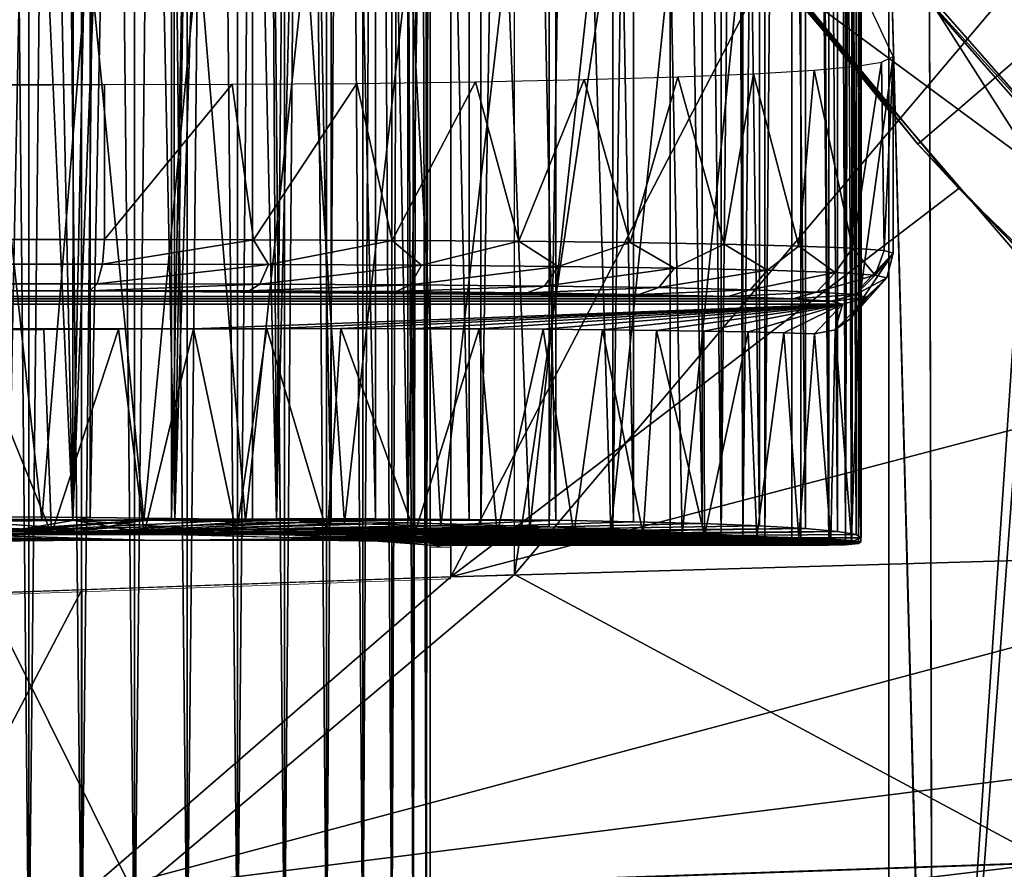
# Model space of a CAD drawing. Units: feet. Extents: x -1.5 to 14.2, y -6.4 to 2.1.
# Drawn here: x 10.9 to 11.2, y -0.9 to -0.6 of the extents above; entities that cross this region are included whole.
import ezdxf

# ---------------------------------------------------------------- set-up
doc = ezdxf.new("R2010")
doc.units = ezdxf.units.FT
doc.header["$MEASUREMENT"] = 0
doc.layers.get('0').update_dxf_attribs({"color": 255})
for name, color, linetype in [('AFUWA-3-ARPM', 4, 'Continuous'), ('AFUWA-3-BTVL', 11, 'Continuous'), ('AFUWA-3-HWSS', 4, 'Continuous'), ('AFUWA-P', 2, 'Continuous')]:
    doc.layers.add(name, color=color, linetype=linetype)

# ---------------------------------------------------------------- blocks, each defined once
blk = doc.blocks.new('A$C79E76E47')
at = {"linetype": 'Continuous', "lineweight": 0}
for p, q in [((-0.0699, 1.05825), (-0.07002, -0.53629)), ((-0.13235, 1.05744), (-0.13251, -0.53548)), ((-0.10091, 1.05779), (-0.10117, -0.53583)), ((-0.03964, -0.53685), (-0.03953, 0.05915)), ((-0.01019, -0.53752), (-0.01012, -0.05179)), ((0.00642, -0.55832), (0.00642, -0.25083)), ((0.19208, -0.92378), (0.19057, -0.27948)), ((0.17508, -0.92928), (0.17508, -0.28839)), ((0.17508, -0.28839), (0.17508, -0.92928)), ((0.17508, -0.37653), (0.13276, -0.32723)), ((0.17508, -0.37653), (0.13276, -0.32723)), ((0.15049, -0.34789), (0.17508, -0.378)), ((0.15049, -0.34789), (0.17508, -0.378)), ((-0.13251, -0.53548), (-0.16385, -0.53524)), ((-0.16385, -0.53524), (-0.13251, -0.53548)), ((-0.10117, -0.53583), (-0.13251, -0.53548)), ((-0.10117, -0.53583), (-0.13251, -0.53548)), ((-0.10117, -0.53583), (-0.07002, -0.53629)), ((-0.10117, -0.53583), (-0.07002, -0.53629)), ((-0.03964, -0.53685), (-0.07002, -0.53629)), ((-0.03964, -0.53685), (-0.07002, -0.53629)), ((-0.01019, -0.53752), (-0.03964, -0.53685)), ((-0.01019, -0.53752), (-0.03964, -0.53685)), ((-0.01019, -0.53752), (0.00642, -0.53796)), ((0.00642, -0.53796), (-0.01019, -0.53752)), ((-0.16327, -0.5407), (-0.1256, -0.54089)), ((-0.15607, -0.54074), (-0.15608, -0.56399)), ((-0.1358, -0.56328), (-0.1358, -0.54084)), ((-0.08795, -0.54146), (-0.1256, -0.54089)), ((-0.11533, -0.54105), (-0.11533, -0.56257)), ((-0.09515, -0.56186), (-0.09514, -0.54135)), ((-0.08795, -0.54146), (-0.05352, -0.54235)), ((-0.07571, -0.54178), (-0.07572, -0.56118)), ((-0.05765, -0.56055), (-0.05765, -0.54225)), ((-0.05352, -0.54235), (-0.02525, -0.54349)), ((-0.04149, -0.55999), (-0.04149, -0.54284)), ((-0.02755, -0.5434), (-0.02755, -0.5595)), ((-0.02525, -0.54349), (-0.0056, -0.54478)), ((-0.01632, -0.55911), (-0.01632, -0.54408)), ((-0.00812, -0.55882), (-0.00812, -0.54462)), ((-0.0056, -0.54478), (0.00375, -0.54611)), ((-0.0031, -0.54514), (-0.0031, -0.55865)), ((-0.00149, -0.54537), (-0.00149, -0.55859)), ((-0.00149, -0.55859), (-0.00149, -0.54537)), ((-0.00149, -0.54609), (-0.00119, -0.54611)), ((-0.00119, -0.54611), (0.00642, -0.54611)), ((-0.00119, -0.54611), (0.00642, -0.54611)), ((0.00375, -0.54611), (0.00642, -0.54611)), ((0.00375, -0.54611), (0.00642, -0.54611)), ((0.00642, -0.55832), (-0.13562, -0.56328)), ((-0.20735, -0.56576), (-0.13562, -0.56328)), ((-0.13562, -0.68136), (-0.13562, -0.56328)), ((-0.13562, -0.56328), (-0.13562, -0.68136))]:
    blk.add_line(p, q, dxfattribs=at)

msp = doc.modelspace()

# ---------------------------------------------------------------- linework, layer by layer
at = {"layer": 'AFUWA-3-ARPM'}
for points in [[(11.05266, -0.82285, 8.76352), (11.05266, 0.81403, 8.76352), (11.25948, 0.56933, 8.77074)], [(11.14052, 0.79993, 9.20445), (11.14063, -0.80876, 9.20432), (11.15943, 0.80128, 9.16986)], [(11.15943, -0.8101, 9.16986), (11.15943, 0.80128, 9.16986), (11.14063, -0.80876, 9.20432)], [(11.14908, -0.80845, 11.3169), (11.16294, 0.80071, 11.28871), (11.14915, 0.79963, 11.3168)], [(11.14908, -0.80845, 11.3169), (11.16292, -0.80953, 11.28876), (11.16294, 0.80071, 11.28871)], [(11.17372, -0.8115, 9.13248), (11.17372, 0.80267, 9.13248), (11.15943, 0.80128, 9.16986)], [(11.15943, 0.80128, 9.16986), (11.15943, -0.8101, 9.16986), (11.17372, -0.8115, 9.13248)], [(11.16294, 0.80071, 11.28871), (11.16292, -0.80953, 11.28876), (11.1737, -0.81063, 11.25919)], [(11.16294, 0.80071, 11.28871), (11.1737, -0.81063, 11.25919), (11.1737, 0.8018, 11.25919)], [(11.1737, 0.8018, 11.25919), (11.1802, -0.81136, 11.23501), (11.18017, 0.80255, 11.23501)], [(11.1802, -0.81136, 11.23501), (11.1737, 0.8018, 11.25919), (11.1737, -0.81063, 11.25919)], [(11.18263, 0.80128, 9.09347), (11.17372, 0.80267, 9.13248), (11.18263, -0.8101, 9.09347)], [(11.18263, -0.8101, 9.09347), (11.17372, 0.80267, 9.13248), (11.17372, -0.8115, 9.13248)], [(11.1802, -0.81136, 11.23501), (11.18519, 0.80205, 11.19934), (11.18017, 0.80255, 11.23501)], [(11.18519, -0.81088, 11.19934), (11.18519, 0.80205, 11.19934), (11.1802, -0.81136, 11.23501)], [(11.18263, -0.8101, 9.09347), (11.18618, 0.79994, 9.05437), (11.18263, 0.80128, 9.09347)], [(11.18519, -0.81088, 11.19934), (11.1862, 0.58806, 11.17946), (11.18519, 0.80205, 11.19934)], [(11.09074, 0.79659, 11.38997), (11.06635, 0.79568, 11.40973), (11.06607, -0.8045, 11.40993)], [(11.09074, 0.79659, 11.38997), (11.06607, -0.8045, 11.40993), (11.09061, -0.80541, 11.39013)], [(11.11286, 0.79756, 11.3677), (11.09074, 0.79659, 11.38997), (11.09061, -0.80541, 11.39013)], [(11.11269, -0.80637, 11.3679), (11.11286, 0.79756, 11.3677), (11.09061, -0.80541, 11.39013)], [(11.11269, -0.80637, 11.3679), (11.13228, -0.80739, 11.34337), (11.11286, 0.79756, 11.3677)], [(11.11286, 0.79756, 11.3677), (11.13228, -0.80739, 11.34337), (11.13243, 0.79858, 11.34317)], [(11.14915, 0.79963, 11.3168), (11.13228, -0.80739, 11.34337), (11.14908, -0.80845, 11.3169)], [(11.13228, -0.80739, 11.34337), (11.14915, 0.79963, 11.3168), (11.13243, 0.79858, 11.34317)], [(11.14063, -0.80876, 9.20432), (11.14052, 0.79993, 9.20445), (11.13974, 0.44839, 9.20569)], [(11.14735, 0.79528, 8.90322), (11.16479, 0.7963, 8.93884), (11.16472, -0.80511, 8.93856)], [(11.16479, 0.7963, 8.93884), (11.1771, -0.80624, 8.97603), (11.16472, -0.80511, 8.93856)], [(11.1771, -0.80624, 8.97603), (11.16479, 0.7963, 8.93884), (11.17719, 0.79742, 8.97641)], [(11.1771, -0.80624, 8.97603), (11.17719, 0.79742, 8.97641), (11.18431, -0.80746, 9.01486)], [(11.18435, 0.79865, 9.01518), (11.18431, -0.80746, 9.01486), (11.17719, 0.79742, 8.97641)], [(11.18618, 0.79994, 9.05437), (11.18263, -0.8101, 9.09347), (11.18616, -0.80876, 9.0542)], [(11.18616, -0.80876, 9.0542), (11.18431, -0.80746, 9.01486), (11.18435, 0.79865, 9.01518)], [(11.18435, 0.79865, 9.01518), (11.18618, 0.79994, 9.05437), (11.18616, -0.80876, 9.0542)], [(10.88926, -0.80087, 11.4648), (10.92087, 0.7924, 11.46383), (10.88942, 0.79205, 11.46479)], [(10.88926, -0.80087, 11.4648), (10.92061, -0.80122, 11.46385), (10.92087, 0.7924, 11.46383)], [(10.92087, 0.7924, 11.46383), (10.92061, -0.80122, 11.46385), (10.95187, 0.79286, 11.4595)], [(10.92061, -0.80122, 11.46385), (10.95176, -0.80168, 11.45951), (10.95187, 0.79286, 11.4595)], [(10.95176, -0.80168, 11.45951), (10.98214, -0.80224, 11.45186), (10.95187, 0.79286, 11.4595)], [(10.98214, -0.80224, 11.45186), (10.98242, 0.79342, 11.45179), (10.95187, 0.79286, 11.4595)], [(10.99961, 0.79257, 8.7773), (10.99916, -0.8014, 8.77716), (10.98056, -0.00441, 8.77075)], [(10.98214, -0.80224, 11.45186), (11.01158, -0.80291, 11.44093), (10.98242, 0.79342, 11.45179)], [(10.98242, 0.79342, 11.45179), (11.01158, -0.80291, 11.44093), (11.01181, 0.79409, 11.44086)], [(11.0353, -0.80158, 8.79372), (10.99916, -0.8014, 8.77716), (10.99961, 0.79257, 8.7773)], [(11.03562, 0.79277, 8.79395), (11.0353, -0.80158, 8.79372), (10.99961, 0.79257, 8.7773)], [(11.03971, -0.80366, 11.4269), (11.04, 0.79485, 11.42671), (11.01158, -0.80291, 11.44093)], [(11.01158, -0.80291, 11.44093), (11.04, 0.79485, 11.42671), (11.01181, 0.79409, 11.44086)], [(11.03562, 0.79277, 8.79395), (11.0686, -0.80196, 8.815), (11.0353, -0.80158, 8.79372)], [(11.03562, 0.79277, 8.79395), (11.06871, 0.79314, 8.81508), (11.0686, -0.80196, 8.815)], [(11.06635, 0.79568, 11.40973), (11.04, 0.79485, 11.42671), (11.03971, -0.80366, 11.4269)], [(11.06607, -0.8045, 11.40993), (11.06635, 0.79568, 11.40973), (11.03971, -0.80366, 11.4269)], [(11.0686, -0.80196, 8.815), (11.06871, 0.79314, 8.81508), (11.0985, -0.8025, 8.84041)], [(11.0988, 0.79368, 8.84067), (11.0985, -0.8025, 8.84041), (11.06871, 0.79314, 8.81508)], [(11.0988, 0.79368, 8.84067), (11.12494, -0.80322, 8.8699), (11.0985, -0.8025, 8.84041)], [(11.12494, -0.80322, 8.8699), (11.0988, 0.79368, 8.84067), (11.125, 0.7944, 8.87)], [(11.12494, -0.80322, 8.8699), (11.125, 0.7944, 8.87), (11.14701, -0.80409, 8.90269)], [(11.14735, 0.79528, 8.90322), (11.14701, -0.80409, 8.90269), (11.125, 0.7944, 8.87)], [(11.16472, -0.80511, 8.93856), (11.14701, -0.80409, 8.90269), (11.14735, 0.79528, 8.90322)], [(10.85821, 0.79181, 11.46234), (10.85793, -0.80063, 11.46233), (10.88942, 0.79205, 11.46479)], [(10.85793, -0.80063, 11.46233), (10.88926, -0.80087, 11.4648), (10.88942, 0.79205, 11.46479)], [(11.1862, -0.59688, 11.17946), (11.1862, 0.58806, 11.17946), (11.18519, -0.81088, 11.19934)], [(11.25948, -0.57815, 8.77074), (11.05266, -0.82285, 8.76352), (11.25948, 0.56933, 8.77074)], [(11.13974, -0.45721, 9.20569), (11.14063, -0.80876, 9.20432), (11.13974, 0.44839, 9.20569)], [(10.98056, -0.00441, 8.77075), (10.99916, -0.8014, 8.77716), (10.96108, -0.8014, 8.76559)], [(10.96108, -0.8014, 8.76559), (10.96833, -0.02971, 8.7674), (10.98056, -0.00441, 8.77075)], [(10.96833, -0.02971, 8.7674), (10.96108, -0.8014, 8.76559), (10.95683, -0.05326, 8.76465)], [(10.96108, -0.8014, 8.76559), (10.9446, -0.07805, 8.76224), (10.95683, -0.05326, 8.76465)], [(10.96108, -0.8014, 8.76559), (10.92189, -0.80159, 8.7594), (10.9446, -0.07805, 8.76224)], [(10.93283, -0.10153, 8.76053), (10.9446, -0.07805, 8.76224), (10.92189, -0.80159, 8.7594)], [(10.92189, -0.80159, 8.7594), (10.9209, -0.12502, 8.75932), (10.93283, -0.10153, 8.76053)], [(10.90835, -0.14947, 8.7585), (10.9209, -0.12502, 8.75932), (10.92189, -0.80159, 8.7594)], [(10.88265, -0.80196, 8.75856), (10.90835, -0.14947, 8.7585), (10.92189, -0.80159, 8.7594)], [(10.90835, -0.14947, 8.7585), (10.88265, -0.80196, 8.75856), (10.89572, -0.17372, 8.75824)], [(10.88307, -0.19764, 8.75855), (10.89572, -0.17372, 8.75824), (10.88265, -0.80196, 8.75856)], [(10.88307, -0.19764, 8.75855), (10.88265, -0.80196, 8.75856), (10.87031, -0.22144, 8.75943)], [(10.8573, -0.24532, 8.76089), (10.87031, -0.22144, 8.75943), (10.88265, -0.80196, 8.75856)], [(10.88265, -0.80196, 8.75856), (10.8434, -0.80251, 8.76308), (10.8573, -0.24532, 8.76089)], [(11.20801, -0.65705, 11.66869), (11.47681, -0.42594, 11.66869), (11.15794, -0.59573, 11.66869)], [(11.263, -0.71426, 11.66869), (11.47681, -0.42594, 11.66869), (11.20801, -0.65705, 11.66869)], [(11.13974, -0.58416, 9.20569), (11.14063, -0.80876, 9.20432), (11.13974, -0.45721, 9.20569)], [(11.0282, -0.82371, 11.47172), (11.15143, -0.58654, 11.47603), (11.0282, -0.51622, 11.47172)], [(11.21385, -1.18917, 12.79226), (11.21234, -0.54487, 12.78558), (11.19686, -0.55378, 12.63484)], [(11.25586, -0.56745, 12.92635), (11.21234, -0.54487, 12.78558), (11.21385, -1.18917, 12.79226)], [(11.21385, -1.18917, 12.79226), (11.19686, -0.55378, 12.63484), (11.19686, -1.19467, 12.63484)], [(11.21385, -1.20017, 12.47742), (11.19686, -1.19467, 12.63484), (11.19686, -0.55378, 12.63484)], [(11.19686, -0.55378, 12.63484), (11.2125, -0.60123, 12.48579), (11.21385, -1.20017, 12.47742)], [(11.2623, -1.184, 12.94028), (11.25586, -0.56745, 12.92635), (11.21385, -1.18917, 12.79226)], [(11.25948, -0.57815, 8.77074), (11.25948, -0.93391, 8.77074), (11.05266, -0.82285, 8.76352)], [(10.87066, -0.80159, 9.33699), (10.84661, -0.58054, 9.33386), (10.83147, -0.8014, 9.3308)], [(10.88871, -0.58069, 9.33803), (10.84661, -0.58054, 9.33386), (10.87066, -0.80159, 9.33699)], [(10.90991, -0.80196, 9.33783), (10.88871, -0.58069, 9.33803), (10.87066, -0.80159, 9.33699)], [(10.93108, -0.58093, 9.33609), (10.88871, -0.58069, 9.33803), (10.90991, -0.80196, 9.33783)], [(10.90991, -0.80196, 9.33783), (10.94915, -0.80251, 9.33331), (10.93108, -0.58093, 9.33609)], [(10.97253, -0.58128, 9.32779), (10.93108, -0.58093, 9.33609), (10.94915, -0.80251, 9.33331)], [(10.94915, -0.80251, 9.33331), (10.98723, -0.80322, 9.32351), (10.97253, -0.58128, 9.32779)], [(11.01229, -0.58171, 9.31363), (10.97253, -0.58128, 9.32779), (10.98723, -0.80322, 9.32351)], [(10.98723, -0.80322, 9.32351), (11.02429, -0.80411, 9.30833), (11.01229, -0.58171, 9.31363)], [(11.02429, -0.80411, 9.30833), (11.04984, -0.58223, 9.29405), (11.01229, -0.58171, 9.31363)], [(11.02429, -0.80411, 9.30833), (11.05859, -0.80512, 9.28842), (11.04984, -0.58223, 9.29405)], [(11.05859, -0.80512, 9.28842), (11.08288, -0.58283, 9.26771), (11.04984, -0.58223, 9.29405)], [(11.05859, -0.80512, 9.28842), (11.08979, -0.80625, 9.26411), (11.08288, -0.58283, 9.26771)], [(11.08979, -0.80625, 9.26411), (11.11273, -0.58348, 9.23799), (11.08288, -0.58283, 9.26771)], [(11.08979, -0.80625, 9.26411), (11.11731, -0.80747, 9.23587), (11.11273, -0.58348, 9.23799)], [(11.11731, -0.80747, 9.23587), (11.13974, -0.58416, 9.20569), (11.11273, -0.58348, 9.23799)], [(11.22384, -0.67415, 11.47856), (11.15143, -0.58654, 11.47603), (11.0282, -0.82371, 11.47172)], [(11.11731, -0.80747, 9.23587), (11.14063, -0.80876, 9.20432), (11.13974, -0.58416, 9.20569)], [(11.15794, -0.59573, 11.66869), (11.15143, -0.58654, 11.47603), (11.20801, -0.65705, 11.66869)], [(11.22384, -0.67415, 11.47856), (11.20801, -0.65705, 11.66869), (11.15143, -0.58654, 11.47603)], [(11.24777, -0.70123, 11.7687), (11.15453, -0.59262, 11.7687), (11.35679, -0.59254, 11.7687)], [(11.15453, -0.59262, 11.7687), (11.25362, -0.66587, 12.34885), (11.2125, -0.60123, 12.48579)], [(11.24777, -0.70123, 11.7687), (11.25362, -0.66587, 12.34885), (11.15453, -0.59262, 11.7687)], [(11.18519, -0.81088, 11.19934), (11.1862, -0.71221, 11.17946), (11.1862, -0.59688, 11.17946)], [(11.19854, -0.62331, 10.39215), (11.1862, -0.59688, 11.17946), (11.1862, -0.71221, 11.17946)], [(11.2125, -0.60123, 12.48579), (11.25362, -0.66587, 12.34885), (11.21385, -1.20017, 12.47742)], [(11.18449, -0.62704, 10.2762), (11.19407, -0.62552, 10.32448), (11.1829, -0.69713, 10.2706)], [(11.1829, -0.69713, 10.2706), (11.19407, -0.62552, 10.32448), (11.19509, -0.69803, 10.33081)], [(11.1862, -0.71221, 11.17946), (11.19854, -0.699, 10.39215), (11.19854, -0.62331, 10.39215)], [(11.19854, -0.62331, 10.39215), (11.19509, -0.69803, 10.33081), (11.19407, -0.62552, 10.32448)], [(11.19509, -0.69803, 10.33081), (11.19854, -0.62331, 10.39215), (11.19854, -0.699, 10.39215)], [(11.14467, -0.62994, 10.17745), (11.16811, -0.62853, 10.22667), (11.16222, -0.69631, 10.21275)], [(11.16222, -0.69631, 10.21275), (11.16811, -0.62853, 10.22667), (11.1829, -0.69713, 10.2706)], [(11.1829, -0.69713, 10.2706), (11.16811, -0.62853, 10.22667), (11.18449, -0.62704, 10.2762)], [(11.00563, -0.69412, 10.02762), (10.99205, -0.63366, 10.01909), (11.0377, -0.63306, 10.05095)], [(11.0377, -0.63306, 10.05095), (11.05437, -0.69448, 10.06494), (11.00563, -0.69412, 10.02762)], [(11.07953, -0.63222, 10.08917), (11.05437, -0.69448, 10.06494), (11.0377, -0.63306, 10.05095)], [(11.07953, -0.63222, 10.08917), (11.09729, -0.69497, 10.10885), (11.05437, -0.69448, 10.06494)], [(11.11558, -0.63117, 10.13192), (11.09729, -0.69497, 10.10885), (11.07953, -0.63222, 10.08917)], [(11.11558, -0.63117, 10.13192), (11.13349, -0.69559, 10.15846), (11.09729, -0.69497, 10.10885)], [(11.11558, -0.63117, 10.13192), (11.14467, -0.62994, 10.17745), (11.13349, -0.69559, 10.15846)], [(11.13349, -0.69559, 10.15846), (11.14467, -0.62994, 10.17745), (11.16222, -0.69631, 10.21275)], [(10.8948, -0.63415, 9.97566), (1.71529, -0.69383, 7.1871), (1.71529, -0.63415, 7.1871)], [(1.71529, -0.69383, 7.1871), (10.8948, -0.63415, 9.97566), (10.8948, -0.69383, 9.97566)], [(10.8948, -0.69383, 9.97566), (10.8948, -0.63415, 9.97566), (10.94404, -0.63403, 9.99397)], [(10.94404, -0.63403, 9.99397), (10.95216, -0.6939, 9.99769), (10.8948, -0.69383, 9.97566)], [(10.94404, -0.63403, 9.99397), (10.99205, -0.63366, 10.01909), (10.95216, -0.6939, 9.99769)], [(11.00563, -0.69412, 10.02762), (10.95216, -0.6939, 9.99769), (10.99205, -0.63366, 10.01909)], [(11.22384, -0.67415, 11.47856), (11.263, -0.71426, 11.66869), (11.20801, -0.65705, 11.66869)], [(11.26119, -1.20527, 12.33141), (11.21385, -1.20017, 12.47742), (11.25362, -0.66587, 12.34885)], [(11.0282, -0.82371, 11.47172), (11.30361, -0.75151, 11.48134), (11.22384, -0.67415, 11.47856)], [(11.22384, -0.67415, 11.47856), (11.30361, -0.75151, 11.48134), (11.263, -0.71426, 11.66869)], [(1.71458, -0.70336, 7.18946), (1.71529, -0.69383, 7.1871), (10.89409, -0.70336, 9.97802)], [(10.89409, -0.70336, 9.97802), (1.71529, -0.69383, 7.1871), (10.8948, -0.69383, 9.97566)], [(10.89409, -0.70336, 9.97802), (10.8948, -0.69383, 9.97566), (10.95216, -0.6939, 9.99769)], [(10.95216, -0.6939, 9.99769), (10.95794, -0.70346, 10.0032), (10.89409, -0.70336, 9.97802)], [(10.95794, -0.70346, 10.0032), (10.95216, -0.6939, 9.99769), (11.00563, -0.69412, 10.02762)], [(11.01692, -0.70374, 10.03832), (10.95794, -0.70346, 10.0032), (11.00563, -0.69412, 10.02762)], [(11.00563, -0.69412, 10.02762), (11.05437, -0.69448, 10.06494), (11.01692, -0.70374, 10.03832)], [(11.01692, -0.70374, 10.03832), (11.05437, -0.69448, 10.06494), (11.0695, -0.70419, 10.08245)], [(11.05437, -0.69448, 10.06494), (11.09729, -0.69497, 10.10885), (11.0695, -0.70419, 10.08245)], [(11.09729, -0.69497, 10.10885), (11.11429, -0.70482, 10.13447), (11.0695, -0.70419, 10.08245)], [(11.09729, -0.69497, 10.10885), (11.13349, -0.69559, 10.15846), (11.11429, -0.70482, 10.13447)], [(11.11429, -0.70482, 10.13447), (11.13349, -0.69559, 10.15846), (11.15015, -0.70559, 10.19301)], [(11.13349, -0.69559, 10.15846), (11.16222, -0.69631, 10.21275), (11.15015, -0.70559, 10.19301)], [(11.16222, -0.69631, 10.21275), (11.17613, -0.7065, 10.25655), (11.15015, -0.70559, 10.19301)], [(11.16222, -0.69631, 10.21275), (11.1829, -0.69713, 10.2706), (11.17613, -0.7065, 10.25655)], [(11.1829, -0.69713, 10.2706), (11.19156, -0.70751, 10.32345), (11.17613, -0.7065, 10.25655)], [(11.1829, -0.69713, 10.2706), (11.19509, -0.69803, 10.33081), (11.19156, -0.70751, 10.32345)], [(11.19604, -0.7086, 10.39195), (11.19854, -0.699, 10.39215), (11.18544, -0.7186, 11.15304)], [(11.18544, -0.7186, 11.15304), (11.19854, -0.699, 10.39215), (11.1862, -0.71221, 11.17946)], [(11.19156, -0.70751, 10.32345), (11.19509, -0.69803, 10.33081), (11.19854, -0.699, 10.39215)], [(11.19604, -0.7086, 10.39195), (11.19156, -0.70751, 10.32345), (11.19854, -0.699, 10.39215)], [(10.89194, -0.71088, 9.98509), (1.71243, -0.71088, 7.19653), (1.71458, -0.70336, 7.18946)], [(10.89194, -0.71088, 9.98509), (1.71458, -0.70336, 7.18946), (10.89409, -0.70336, 9.97802)], [(10.89194, -0.71088, 9.98509), (10.89409, -0.70336, 9.97802), (10.95794, -0.70346, 10.0032)], [(10.89194, -0.71088, 9.98509), (10.95794, -0.70346, 10.0032), (10.95467, -0.71098, 10.00982)], [(10.95794, -0.70346, 10.0032), (11.01692, -0.70374, 10.03832), (10.95467, -0.71098, 10.00982)], [(10.95467, -0.71098, 10.00982), (11.01692, -0.70374, 10.03832), (11.0126, -0.71126, 10.04432)], [(11.01692, -0.70374, 10.03832), (11.0695, -0.70419, 10.08245), (11.0126, -0.71126, 10.04432)], [(11.0695, -0.70419, 10.08245), (11.06425, -0.71172, 10.08768), (11.0126, -0.71126, 10.04432)], [(11.06425, -0.71172, 10.08768), (11.0695, -0.70419, 10.08245), (11.11429, -0.70482, 10.13447)], [(11.06425, -0.71172, 10.08768), (11.11429, -0.70482, 10.13447), (11.10825, -0.71234, 10.13878)], [(11.11429, -0.70482, 10.13447), (11.15015, -0.70559, 10.19301), (11.10825, -0.71234, 10.13878)], [(11.10825, -0.71234, 10.13878), (11.15015, -0.70559, 10.19301), (11.14347, -0.71312, 10.19628)], [(11.15015, -0.70559, 10.19301), (11.17613, -0.7065, 10.25655), (11.14347, -0.71312, 10.19628)], [(11.14347, -0.71312, 10.19628), (11.17613, -0.7065, 10.25655), (11.16899, -0.71402, 10.2587)], [(11.16899, -0.71402, 10.2587), (11.17613, -0.7065, 10.25655), (11.19156, -0.70751, 10.32345)], [(11.16899, -0.71402, 10.2587), (11.19156, -0.70751, 10.32345), (11.18414, -0.71504, 10.32441)], [(11.18207, -0.7242, 11.12614), (11.18854, -0.71613, 10.39171), (11.19604, -0.7086, 10.39195)], [(11.19604, -0.7086, 10.39195), (11.18544, -0.7186, 11.15304), (11.18207, -0.7242, 11.12614)], [(11.19604, -0.7086, 10.39195), (11.18414, -0.71504, 10.32441), (11.19156, -0.70751, 10.32345)], [(11.19604, -0.7086, 10.39195), (11.18854, -0.71613, 10.39171), (11.18414, -0.71504, 10.32441)], [(10.88918, -0.71351, 9.99417), (1.70967, -0.71351, 7.20561), (1.71243, -0.71088, 7.19653)], [(10.88918, -0.71351, 9.99417), (1.71243, -0.71088, 7.19653), (10.89194, -0.71088, 9.98509)], [(10.89194, -0.71088, 9.98509), (10.95467, -0.71098, 10.00982), (10.88918, -0.71351, 9.99417)], [(10.88918, -0.71351, 9.99417), (10.95467, -0.71098, 10.00982), (10.95048, -0.7136, 10.01834)], [(10.95048, -0.7136, 10.01834), (10.95467, -0.71098, 10.00982), (11.0126, -0.71126, 10.04432)], [(10.95048, -0.7136, 10.01834), (11.0126, -0.71126, 10.04432), (11.00709, -0.71388, 10.05205)], [(11.00709, -0.71388, 10.05205), (11.0126, -0.71126, 10.04432), (11.06425, -0.71172, 10.08768)], [(11.06425, -0.71172, 10.08768), (11.05755, -0.71433, 10.09443), (11.00709, -0.71388, 10.05205)], [(11.05755, -0.71433, 10.09443), (11.06425, -0.71172, 10.08768), (11.10825, -0.71234, 10.13878)], [(11.10054, -0.71495, 10.14436), (11.05755, -0.71433, 10.09443), (11.10825, -0.71234, 10.13878)], [(11.10054, -0.71495, 10.14436), (11.10825, -0.71234, 10.13878), (11.14347, -0.71312, 10.19628)], [(11.18519, -0.81088, 11.19934), (11.18602, -0.81028, 11.16373), (11.1862, -0.71221, 11.17946)], [(11.1862, -0.71221, 11.17946), (11.18602, -0.81028, 11.16373), (11.18544, -0.7186, 11.15304)], [(1.39063, -0.71571, 7.24042), (11.15988, -0.7166, 10.26155), (1.33599, -0.7166, 7.27724)], [(1.70967, -0.71351, 7.20561), (11.13495, -0.71571, 10.20056), (1.39063, -0.71571, 7.24042)], [(1.39063, -0.71571, 7.24042), (11.13495, -0.71571, 10.20056), (11.15988, -0.7166, 10.26155)], [(11.13495, -0.71571, 10.20056), (1.70967, -0.71351, 7.20561), (10.88918, -0.71351, 9.99417)], [(11.13495, -0.71571, 10.20056), (10.88918, -0.71351, 9.99417), (11.10054, -0.71495, 10.14436)], [(11.00709, -0.71388, 10.05205), (10.88918, -0.71351, 9.99417), (10.95048, -0.7136, 10.01834)], [(10.88918, -0.71351, 9.99417), (11.00709, -0.71388, 10.05205), (11.05755, -0.71433, 10.09443)], [(11.05755, -0.71433, 10.09443), (11.10054, -0.71495, 10.14436), (10.88918, -0.71351, 9.99417)], [(11.14347, -0.71312, 10.19628), (11.13495, -0.71571, 10.20056), (11.10054, -0.71495, 10.14436)], [(11.13495, -0.71571, 10.20056), (11.14347, -0.71312, 10.19628), (11.16899, -0.71402, 10.2587)], [(11.13495, -0.71571, 10.20056), (11.16899, -0.71402, 10.2587), (11.15988, -0.7166, 10.26155)], [(11.15988, -0.7166, 10.26155), (11.16899, -0.71402, 10.2587), (11.18414, -0.71504, 10.32441)], [(11.18414, -0.71504, 10.32441), (11.17467, -0.7176, 10.32576), (11.15988, -0.7166, 10.26155)], [(11.18854, -0.71613, 10.39171), (11.17467, -0.7176, 10.32576), (11.18414, -0.71504, 10.32441)], [(11.17896, -0.71868, 10.39152), (11.17467, -0.7176, 10.32576), (11.18854, -0.71613, 10.39171)], [(11.18854, -0.71613, 10.39171), (11.17622, -0.72856, 11.09929), (11.17896, -0.71868, 10.39152)], [(11.17622, -0.72856, 11.09929), (11.18854, -0.71613, 10.39171), (11.18207, -0.7242, 11.12614)], [(1.19329, -0.72827, 7.93248), (1.24784, -0.71868, 7.37463), (10.92905, -0.72822, 10.88682)], [(1.28798, -0.7176, 7.32237), (11.17896, -0.71868, 10.39152), (1.24784, -0.71868, 7.37463)], [(11.17896, -0.71868, 10.39152), (10.92905, -0.72822, 10.88682), (1.24784, -0.71868, 7.37463)], [(1.33599, -0.7166, 7.27724), (11.17467, -0.7176, 10.32576), (1.28798, -0.7176, 7.32237)], [(11.17467, -0.7176, 10.32576), (11.17896, -0.71868, 10.39152), (1.28798, -0.7176, 7.32237)], [(11.15988, -0.7166, 10.26155), (11.17467, -0.7176, 10.32576), (1.33599, -0.7166, 7.27724)], [(11.17896, -0.71868, 10.39152), (10.95732, -0.72816, 10.89159), (10.92905, -0.72822, 10.88682)], [(11.17896, -0.71868, 10.39152), (10.98583, -0.72814, 10.89915), (10.95732, -0.72816, 10.89159)], [(10.98583, -0.72814, 10.89915), (11.17896, -0.71868, 10.39152), (11.01296, -0.72817, 10.90948)], [(11.17896, -0.71868, 10.39152), (11.03916, -0.72826, 10.92257), (11.01296, -0.72817, 10.90948)], [(11.03916, -0.72826, 10.92257), (11.17896, -0.71868, 10.39152), (11.0638, -0.72839, 10.93814)], [(11.17896, -0.71868, 10.39152), (11.08657, -0.72858, 10.95609), (11.0638, -0.72839, 10.93814)], [(11.08657, -0.72858, 10.95609), (11.17896, -0.71868, 10.39152), (11.10741, -0.72881, 10.97614)], [(11.17896, -0.71868, 10.39152), (11.12558, -0.72908, 10.99778), (11.10741, -0.72881, 10.97614)], [(11.12558, -0.72908, 10.99778), (11.17896, -0.71868, 10.39152), (11.14271, -0.7294, 11.02216)], [(11.17896, -0.71868, 10.39152), (11.15643, -0.72975, 11.04719), (11.14271, -0.7294, 11.02216)], [(11.16825, -0.73014, 11.07439), (11.15643, -0.72975, 11.04719), (11.17896, -0.71868, 10.39152)], [(11.17622, -0.72856, 11.09929), (11.16825, -0.73014, 11.07439), (11.17896, -0.71868, 10.39152)], [(11.18243, -0.8097, 11.12812), (11.18207, -0.7242, 11.12614), (11.18544, -0.7186, 11.15304)], [(11.18602, -0.81028, 11.16373), (11.18243, -0.8097, 11.12812), (11.18544, -0.7186, 11.15304)], [(11.17622, -0.72856, 11.09929), (11.18207, -0.7242, 11.12614), (11.18243, -0.8097, 11.12812)], [(10.92905, -0.72822, 10.88682), (10.90019, -0.72833, 10.88498), (1.19329, -0.72827, 7.93248)], [(10.90019, -0.72833, 10.88498), (1.21677, -0.72841, 7.9477), (1.19329, -0.72827, 7.93248)], [(1.21677, -0.72841, 7.9477), (10.90019, -0.72833, 10.88498), (10.87148, -0.7285, 10.88587)], [(1.21677, -0.72841, 7.9477), (10.87148, -0.7285, 10.88587), (1.23816, -0.72859, 7.96493)], [(10.84253, -0.72872, 10.88993), (1.23816, -0.72859, 7.96493), (10.87148, -0.7285, 10.88587)], [(10.87436, -0.80722, 10.88579), (10.8387, -0.80748, 10.89073), (10.84253, -0.72872, 10.88993)], [(10.87148, -0.7285, 10.88587), (10.87436, -0.80722, 10.88579), (10.84253, -0.72872, 10.88993)], [(10.87436, -0.80722, 10.88579), (10.87148, -0.7285, 10.88587), (10.90019, -0.72833, 10.88498)], [(10.91015, -0.80703, 10.88529), (10.87436, -0.80722, 10.88579), (10.90019, -0.72833, 10.88498)], [(10.90019, -0.72833, 10.88498), (10.92905, -0.72822, 10.88682), (10.91015, -0.80703, 10.88529)], [(10.94566, -0.80691, 10.88919), (10.91015, -0.80703, 10.88529), (10.92905, -0.72822, 10.88682)], [(10.95732, -0.72816, 10.89159), (10.94566, -0.80691, 10.88919), (10.92905, -0.72822, 10.88682)], [(10.98071, -0.80687, 10.89754), (10.94566, -0.80691, 10.88919), (10.95732, -0.72816, 10.89159)], [(10.98071, -0.80687, 10.89754), (10.95732, -0.72816, 10.89159), (10.98583, -0.72814, 10.89915)], [(11.01426, -0.80691, 10.91005), (10.98071, -0.80687, 10.89754), (10.98583, -0.72814, 10.89915)], [(11.01296, -0.72817, 10.90948), (11.01426, -0.80691, 10.91005), (10.98583, -0.72814, 10.89915)], [(11.01426, -0.80691, 10.91005), (11.01296, -0.72817, 10.90948), (11.03916, -0.72826, 10.92257)], [(11.04599, -0.80703, 10.9266), (11.01426, -0.80691, 10.91005), (11.03916, -0.72826, 10.92257)], [(11.0638, -0.72839, 10.93814), (11.04599, -0.80703, 10.9266), (11.03916, -0.72826, 10.92257)], [(11.07552, -0.80722, 10.94701), (11.04599, -0.80703, 10.9266), (11.0638, -0.72839, 10.93814)], [(11.07552, -0.80722, 10.94701), (11.0638, -0.72839, 10.93814), (11.08657, -0.72858, 10.95609)], [(11.1022, -0.80748, 10.97077), (11.07552, -0.80722, 10.94701), (11.08657, -0.72858, 10.95609)], [(11.10741, -0.72881, 10.97614), (11.1022, -0.80748, 10.97077), (11.08657, -0.72858, 10.95609)], [(11.1259, -0.80781, 10.99788), (11.1022, -0.80748, 10.97077), (11.10741, -0.72881, 10.97614)], [(11.1259, -0.80781, 10.99788), (11.10741, -0.72881, 10.97614), (11.12558, -0.72908, 10.99778)], [(11.12558, -0.72908, 10.99778), (11.14271, -0.7294, 11.02216), (11.1259, -0.80781, 10.99788)], [(11.1259, -0.80781, 10.99788), (11.14271, -0.7294, 11.02216), (11.14597, -0.80821, 11.02752)], [(11.14271, -0.7294, 11.02216), (11.15643, -0.72975, 11.04719), (11.14597, -0.80821, 11.02752)], [(11.1622, -0.80866, 11.05933), (11.14597, -0.80821, 11.02752), (11.15643, -0.72975, 11.04719)], [(11.16825, -0.73014, 11.07439), (11.1622, -0.80866, 11.05933), (11.15643, -0.72975, 11.04719)], [(11.1622, -0.80866, 11.05933), (11.16825, -0.73014, 11.07439), (11.17447, -0.80916, 11.09322)], [(11.17622, -0.72856, 11.09929), (11.17447, -0.80916, 11.09322), (11.16825, -0.73014, 11.07439)], [(11.18243, -0.8097, 11.12812), (11.17447, -0.80916, 11.09322), (11.17622, -0.72856, 11.09929)], [(11.0282, -0.82371, 11.47172), (11.38466, -0.81346, 11.48418), (11.30361, -0.75151, 11.48134)], [(10.72396, -0.80196, 9.28139), (10.87066, -0.80159, 9.33699), (10.75725, -0.80158, 9.30267)], [(10.90991, -0.80196, 9.33783), (10.87066, -0.80159, 9.33699), (10.72396, -0.80196, 9.28139)], [(10.83739, -0.80703, 9.16401), (10.90991, -0.80196, 9.33783), (10.72396, -0.80196, 9.28139)], [(10.75725, -0.80158, 9.30267), (10.87066, -0.80159, 9.33699), (10.79339, -0.8014, 9.31923)], [(10.91176, -0.80703, 8.9192), (10.76826, -0.80411, 8.78806), (10.80532, -0.80322, 8.77288)], [(10.83147, -0.8014, 9.3308), (10.79339, -0.8014, 9.31923), (10.87066, -0.80159, 9.33699)], [(10.80532, -0.80322, 8.77288), (10.8434, -0.80251, 8.76308), (10.91176, -0.80703, 8.9192)], [(10.90991, -0.80196, 9.33783), (10.83739, -0.80703, 9.16401), (10.88079, -0.80703, 9.17719)], [(10.8434, -0.80251, 8.76308), (10.88265, -0.80196, 8.75856), (10.91176, -0.80703, 8.9192)], [(10.85793, -0.80063, 11.46233), (10.85851, -0.80609, 11.29923), (10.88926, -0.80087, 11.4648)], [(10.92061, -0.80122, 11.46385), (10.88926, -0.80087, 11.4648), (10.85851, -0.80609, 11.29923)], [(10.95176, -0.80168, 11.45951), (10.92061, -0.80122, 11.46385), (10.85851, -0.80609, 11.29923)], [(10.95176, -0.80168, 11.45951), (10.85851, -0.80609, 11.29923), (10.98214, -0.80224, 11.45186)], [(10.85851, -0.80609, 11.29923), (10.89618, -0.80628, 11.30484), (10.98214, -0.80224, 11.45186)], [(10.94915, -0.80251, 9.33331), (10.90991, -0.80196, 9.33783), (10.88079, -0.80703, 9.17719)], [(10.98723, -0.80322, 9.32351), (10.94915, -0.80251, 9.33331), (10.88079, -0.80703, 9.17719)], [(11.02429, -0.80411, 9.30833), (10.98723, -0.80322, 9.32351), (10.88079, -0.80703, 9.17719)], [(10.88265, -0.80196, 8.75856), (10.92189, -0.80159, 8.7594), (11.0686, -0.80196, 8.815)], [(10.88265, -0.80196, 8.75856), (10.95516, -0.80703, 8.93239), (10.91176, -0.80703, 8.9192)], [(10.95516, -0.80703, 8.93239), (10.88265, -0.80196, 8.75856), (11.0686, -0.80196, 8.815)], [(10.89618, -0.80628, 11.30484), (11.01158, -0.80291, 11.44093), (10.98214, -0.80224, 11.45186)], [(11.01158, -0.80291, 11.44093), (10.89618, -0.80628, 11.30484), (11.03971, -0.80366, 11.4269)], [(11.03971, -0.80366, 11.4269), (10.89618, -0.80628, 11.30484), (11.06607, -0.8045, 11.40993)], [(10.92189, -0.80159, 8.7594), (10.96108, -0.8014, 8.76559), (10.99916, -0.8014, 8.77716)], [(10.99916, -0.8014, 8.77716), (11.0353, -0.80158, 8.79372), (10.92189, -0.80159, 8.7594)], [(11.0686, -0.80196, 8.815), (10.92189, -0.80159, 8.7594), (11.0353, -0.80158, 8.79372)], [(11.0985, -0.8025, 8.84041), (10.95516, -0.80703, 8.93239), (11.0686, -0.80196, 8.815)], [(11.0985, -0.8025, 8.84041), (11.12494, -0.80322, 8.8699), (10.95516, -0.80703, 8.93239)], [(10.95516, -0.80703, 8.93239), (11.12494, -0.80322, 8.8699), (11.14701, -0.80409, 8.90269)], [(10.86692, -0.80757, 8.92164), (10.70276, -0.80625, 8.83228), (10.73396, -0.80512, 8.80797)], [(10.70276, -0.80625, 8.83228), (10.86692, -0.80757, 8.92164), (10.82524, -0.80859, 8.93942)], [(10.73396, -0.80512, 8.80797), (10.76826, -0.80411, 8.78806), (10.91176, -0.80703, 8.9192)], [(10.86692, -0.80757, 8.92164), (10.73396, -0.80512, 8.80797), (10.91176, -0.80703, 8.9192)], [(10.91463, -0.80969, 11.0463), (10.80419, -0.80781, 10.89998), (10.8387, -0.80748, 10.89073)], [(10.87436, -0.80722, 10.88579), (11.07552, -0.80722, 10.94701), (10.8387, -0.80748, 10.89073)], [(11.07552, -0.80722, 10.94701), (11.1022, -0.80748, 10.97077), (10.8387, -0.80748, 10.89073)], [(10.8387, -0.80748, 10.89073), (11.1022, -0.80748, 10.97077), (10.91463, -0.80969, 11.0463)], [(10.87436, -0.80722, 10.88579), (11.04599, -0.80703, 10.9266), (11.07552, -0.80722, 10.94701)], [(10.87436, -0.80722, 10.88579), (10.91015, -0.80703, 10.88529), (11.04599, -0.80703, 10.9266)], [(10.88079, -0.80703, 9.17719), (11.05859, -0.80512, 9.28842), (11.02429, -0.80411, 9.30833)], [(10.92564, -0.80757, 9.17476), (11.05859, -0.80512, 9.28842), (10.88079, -0.80703, 9.17719)], [(10.93383, -0.80685, 11.29929), (11.06607, -0.8045, 11.40993), (10.89618, -0.80628, 11.30484)], [(10.91015, -0.80703, 10.88529), (10.94566, -0.80691, 10.88919), (11.01426, -0.80691, 10.91005)], [(10.91015, -0.80703, 10.88529), (11.01426, -0.80691, 10.91005), (11.04599, -0.80703, 10.9266)], [(10.95256, -0.80969, 11.05782), (10.91463, -0.80969, 11.0463), (11.1022, -0.80748, 10.97077)], [(11.08979, -0.80625, 9.26411), (11.05859, -0.80512, 9.28842), (10.92564, -0.80757, 9.17476)], [(10.92564, -0.80757, 9.17476), (10.96731, -0.80859, 9.15698), (11.08979, -0.80625, 9.26411)], [(11.09061, -0.80541, 11.39013), (11.06607, -0.8045, 11.40993), (10.93383, -0.80685, 11.29929)], [(11.09061, -0.80541, 11.39013), (10.93383, -0.80685, 11.29929), (11.11269, -0.80637, 11.3679)], [(10.93383, -0.80685, 11.29929), (10.96825, -0.80774, 11.28308), (11.11269, -0.80637, 11.3679)], [(10.98071, -0.80687, 10.89754), (11.01426, -0.80691, 10.91005), (10.94566, -0.80691, 10.88919)], [(11.1259, -0.80781, 10.99788), (10.95256, -0.80969, 11.05782), (11.1022, -0.80748, 10.97077)], [(11.16472, -0.80511, 8.93856), (10.95516, -0.80703, 8.93239), (11.14701, -0.80409, 8.90269)], [(10.95516, -0.80703, 8.93239), (11.16472, -0.80511, 8.93856), (10.99107, -0.80757, 8.95935)], [(11.11731, -0.80747, 9.23587), (11.08979, -0.80625, 9.26411), (10.96731, -0.80859, 9.15698)], [(11.11731, -0.80747, 9.23587), (10.96731, -0.80859, 9.15698), (11.14063, -0.80876, 9.20432)], [(11.13228, -0.80739, 11.34337), (11.11269, -0.80637, 11.3679), (10.96825, -0.80774, 11.28308)], [(10.99652, -0.80888, 11.25756), (11.13228, -0.80739, 11.34337), (10.96825, -0.80774, 11.28308)], [(10.99107, -0.80757, 8.95935), (11.16472, -0.80511, 8.93856), (11.1771, -0.80624, 8.97603)], [(11.1771, -0.80624, 8.97603), (11.01582, -0.80859, 8.99731), (10.99107, -0.80757, 8.95935)], [(11.13228, -0.80739, 11.34337), (10.99652, -0.80888, 11.25756), (11.14908, -0.80845, 11.3169)], [(11.18431, -0.80746, 9.01486), (11.01582, -0.80859, 8.99731), (11.1771, -0.80624, 8.97603)], [(11.18431, -0.80746, 9.01486), (11.18616, -0.80876, 9.0542), (11.01582, -0.80859, 8.99731)], [(10.87505, -0.8099, 11.04674), (10.68457, -0.8097, 10.97678), (10.71079, -0.80916, 10.95206)], [(10.68457, -0.8097, 10.97678), (10.87505, -0.8099, 11.04674), (10.83743, -0.8103, 11.05908)], [(10.87505, -0.8099, 11.04674), (10.71079, -0.80916, 10.95206), (10.73966, -0.80866, 10.93089)], [(10.73966, -0.80866, 10.93089), (10.77091, -0.80821, 10.91345), (10.91463, -0.80969, 11.0463)], [(10.91463, -0.80969, 11.0463), (10.87505, -0.8099, 11.04674), (10.73966, -0.80866, 10.93089)], [(10.77091, -0.80821, 10.91345), (10.80419, -0.80781, 10.89998), (10.91463, -0.80969, 11.0463)], [(11.14597, -0.80821, 11.02752), (10.95256, -0.80969, 11.05782), (11.1259, -0.80781, 10.99788)], [(10.95256, -0.80969, 11.05782), (11.14597, -0.80821, 11.02752), (11.1622, -0.80866, 11.05933)], [(10.98521, -0.8099, 11.08021), (10.95256, -0.80969, 11.05782), (11.1622, -0.80866, 11.05933)], [(10.96731, -0.80859, 9.15698), (11.00015, -0.80995, 9.12623), (11.14063, -0.80876, 9.20432)], [(11.17447, -0.80916, 11.09322), (10.98521, -0.8099, 11.08021), (11.1622, -0.80866, 11.05933)], [(11.17447, -0.80916, 11.09322), (11.18243, -0.8097, 11.12812), (10.98521, -0.8099, 11.08021)], [(11.00961, -0.8103, 11.11139), (10.98521, -0.8099, 11.08021), (11.18243, -0.8097, 11.12812)], [(11.16292, -0.80953, 11.28876), (11.14908, -0.80845, 11.3169), (10.99652, -0.80888, 11.25756)], [(10.99652, -0.80888, 11.25756), (11.01618, -0.81017, 11.22494), (11.16292, -0.80953, 11.28876)], [(11.15943, -0.8101, 9.16986), (11.14063, -0.80876, 9.20432), (11.00015, -0.80995, 9.12623)], [(11.00015, -0.80995, 9.12623), (11.02059, -0.8115, 9.08596), (11.15943, -0.8101, 9.16986)], [(11.18243, -0.8097, 11.12812), (11.18602, -0.81028, 11.16373), (11.00961, -0.8103, 11.11139)], [(11.00961, -0.8103, 11.11139), (11.18602, -0.81028, 11.16373), (11.02349, -0.81085, 11.14852)], [(11.18616, -0.80876, 9.0542), (11.026, -0.80995, 9.04113), (11.01582, -0.80859, 8.99731)], [(11.16292, -0.80953, 11.28876), (11.01618, -0.81017, 11.22494), (11.1737, -0.81063, 11.25919)], [(11.01618, -0.81017, 11.22494), (11.02553, -0.8115, 11.18805), (11.1737, -0.81063, 11.25919)], [(11.026, -0.80995, 9.04113), (11.18263, -0.8101, 9.09347), (11.02059, -0.8115, 9.08596)], [(11.02059, -0.8115, 9.08596), (11.18263, -0.8101, 9.09347), (11.17372, -0.8115, 9.13248)], [(11.02059, -0.8115, 9.08596), (11.17372, -0.8115, 9.13248), (11.15943, -0.8101, 9.16986)], [(11.18519, -0.81088, 11.19934), (11.02349, -0.81085, 11.14852), (11.18602, -0.81028, 11.16373)], [(11.02349, -0.81085, 11.14852), (11.18519, -0.81088, 11.19934), (11.02553, -0.8115, 11.18805)], [(11.02553, -0.8115, 11.18805), (11.1802, -0.81136, 11.23501), (11.1737, -0.81063, 11.25919)], [(11.02553, -0.8115, 11.18805), (11.18519, -0.81088, 11.19934), (11.1802, -0.81136, 11.23501)], [(11.026, -0.80995, 9.04113), (11.18616, -0.80876, 9.0542), (11.18263, -0.8101, 9.09347)], [(11.0282, -0.82371, 11.47172), (10.88616, -0.94675, 11.46676), (11.38466, -0.81346, 11.48418)], [(11.48059, -0.87216, 11.48753), (11.38466, -0.81346, 11.48418), (10.88616, -0.94675, 11.46676)], [(11.0282, -0.82371, 11.47172), (10.88616, -0.82867, 11.46676), (10.88616, -0.94675, 11.46676)], [(10.90639, -0.82796, 8.75841), (11.05266, -0.82285, 8.76352), (10.90639, -0.94624, 8.75841)], [(10.90639, -0.94624, 8.75841), (11.05266, -0.82285, 8.76352), (11.25948, -0.93391, 8.77074)], [(10.88616, -0.82867, 11.46676), (10.81442, -0.83115, 11.45514), (10.82321, -0.94835, 11.4574)], [(10.82321, -0.94835, 11.4574), (10.88616, -0.94675, 11.46676), (10.88616, -0.82867, 11.46676)], [(10.90639, -0.94624, 8.75841), (10.84009, -0.94792, 8.76394), (10.84866, -0.82999, 8.76295)], [(10.90639, -0.82796, 8.75841), (10.90639, -0.94624, 8.75841), (10.84866, -0.82999, 8.76295)], [(11.58933, -0.9222, 11.49131), (11.48059, -0.87216, 11.48753), (10.88616, -0.94675, 11.46676)], [(11.58933, -0.9222, 11.49131), (10.88616, -0.94675, 11.46676), (11.62948, -0.93674, 11.49109)], [(10.90639, -0.94624, 8.75841), (11.25948, -0.93391, 8.77074), (10.90723, -0.97586, 8.76409)], [(10.90723, -0.97586, 8.76409), (11.25948, -0.93391, 8.77074), (11.26047, -0.97237, 8.78083)]]:
    msp.add_3dface(points, dxfattribs=at)
at = {"layer": 'AFUWA-3-BTVL'}
for points in [[(11.19738, -0.58515, 11.6687), (11.54489, -0.40097, 11.6687), (11.27261, -0.67089, 11.6687)], [(11.2904, -0.41322, 11.76869), (11.19878, -0.58413, 11.76869), (11.27385, -0.66966, 11.76869)], [(11.19878, -0.58413, 11.76869), (11.19738, -0.58515, 11.6687), (11.27385, -0.66966, 11.76869)], [(11.19738, -0.58515, 11.6687), (11.27261, -0.67089, 11.6687), (11.27385, -0.66966, 11.76869)]]:
    msp.add_3dface(points, dxfattribs=at)
at = {"layer": 'AFUWA-3-HWSS'}
for points in [[(10.86594, 0.97393, 9.16841), (10.8465, 0.97393, 9.16182), (10.84635, -0.98276, 9.16157)], [(10.84635, -0.98276, 9.16157), (10.86568, -0.98276, 9.1683), (10.86594, 0.97393, 9.16841)], [(10.84635, -0.98276, 8.93483), (10.8465, 0.97393, 8.93458), (10.86568, -0.98276, 8.92809)], [(10.86594, 0.97393, 11.29513), (10.8465, 0.97393, 11.28853), (10.84635, -0.98276, 11.28829)], [(10.84635, -0.98276, 11.28829), (10.86568, -0.98276, 11.29502), (10.86594, 0.97393, 11.29513)], [(10.84635, -0.98276, 11.06155), (10.8465, 0.97393, 11.0613), (10.86568, -0.98276, 11.05481)], [(10.8465, 0.97393, 8.93458), (10.86594, 0.97393, 8.92798), (10.86568, -0.98276, 8.92809)], [(10.8465, 0.97393, 11.0613), (10.86594, 0.97393, 11.0547), (10.86568, -0.98276, 11.05481)], [(10.86594, 0.97393, 9.16841), (10.86568, -0.98276, 9.1683), (10.88611, 0.97393, 9.17175)], [(10.88596, -0.98276, 9.17177), (10.88611, 0.97393, 9.17175), (10.86568, -0.98276, 9.1683)], [(10.86594, 0.97393, 8.92798), (10.88596, -0.98276, 8.92462), (10.86568, -0.98276, 8.92809)], [(10.86594, 0.97393, 11.29513), (10.86568, -0.98276, 11.29502), (10.88611, 0.97393, 11.29847)], [(10.88596, -0.98276, 11.29849), (10.88611, 0.97393, 11.29847), (10.86568, -0.98276, 11.29502)], [(10.86594, 0.97393, 11.0547), (10.88596, -0.98276, 11.05134), (10.86568, -0.98276, 11.05481)], [(10.88611, 0.97393, 8.92464), (10.88596, -0.98276, 8.92462), (10.86594, 0.97393, 8.92798)], [(10.88611, 0.97393, 11.05136), (10.88596, -0.98276, 11.05134), (10.86594, 0.97393, 11.0547)], [(10.88596, -0.98276, 9.17177), (10.90659, 0.97393, 9.17177), (10.88611, 0.97393, 9.17175)], [(10.90659, 0.97393, 9.17177), (10.88596, -0.98276, 9.17177), (10.90643, -0.98276, 9.17175)], [(10.90643, -0.98276, 8.92464), (10.88596, -0.98276, 8.92462), (10.88611, 0.97393, 8.92464)], [(10.88596, -0.98276, 11.29849), (10.90659, 0.97393, 11.29849), (10.88611, 0.97393, 11.29847)], [(10.90659, 0.97393, 11.29849), (10.88596, -0.98276, 11.29849), (10.90643, -0.98276, 11.29847)], [(10.90643, -0.98276, 11.05136), (10.88596, -0.98276, 11.05134), (10.88611, 0.97393, 11.05136)], [(10.90659, 0.97393, 8.92462), (10.90643, -0.98276, 8.92464), (10.88611, 0.97393, 8.92464)], [(10.90659, 0.97393, 11.05134), (10.90643, -0.98276, 11.05136), (10.88611, 0.97393, 11.05136)], [(10.90643, -0.98276, 9.17175), (10.92661, -0.98276, 9.16841), (10.92687, 0.97393, 9.1683)], [(10.92687, 0.97393, 9.1683), (10.90659, 0.97393, 9.17177), (10.90643, -0.98276, 9.17175)], [(10.92661, -0.98276, 8.92798), (10.90643, -0.98276, 8.92464), (10.90659, 0.97393, 8.92462)], [(10.90643, -0.98276, 11.29847), (10.92661, -0.98276, 11.29513), (10.92687, 0.97393, 11.29502)], [(10.92687, 0.97393, 11.29502), (10.90659, 0.97393, 11.29849), (10.90643, -0.98276, 11.29847)], [(10.92661, -0.98276, 11.0547), (10.90643, -0.98276, 11.05136), (10.90659, 0.97393, 11.05134)], [(10.92687, 0.97393, 8.92809), (10.92661, -0.98276, 8.92798), (10.90659, 0.97393, 8.92462)], [(10.92687, 0.97393, 11.05481), (10.92661, -0.98276, 11.0547), (10.90659, 0.97393, 11.05134)], [(10.9462, 0.97393, 9.16157), (10.92661, -0.98276, 9.16841), (10.94605, -0.98276, 9.16182)], [(10.92661, -0.98276, 9.16841), (10.9462, 0.97393, 9.16157), (10.92687, 0.97393, 9.1683)], [(10.92661, -0.98276, 8.92798), (10.92687, 0.97393, 8.92809), (10.94605, -0.98276, 8.93458)], [(10.9462, 0.97393, 11.28829), (10.92661, -0.98276, 11.29513), (10.94605, -0.98276, 11.28853)], [(10.92661, -0.98276, 11.29513), (10.9462, 0.97393, 11.28829), (10.92687, 0.97393, 11.29502)], [(10.92661, -0.98276, 11.0547), (10.92687, 0.97393, 11.05481), (10.94605, -0.98276, 11.0613)], [(10.94605, -0.98276, 8.93458), (10.92687, 0.97393, 8.92809), (10.9462, 0.97393, 8.93483)], [(10.94605, -0.98276, 11.0613), (10.92687, 0.97393, 11.05481), (10.9462, 0.97393, 11.06155)], [(10.96412, -0.98276, 9.15211), (10.96412, 0.97393, 9.1518), (10.94605, -0.98276, 9.16182)], [(10.9462, 0.97393, 9.16157), (10.94605, -0.98276, 9.16182), (10.96412, 0.97393, 9.1518)], [(10.96412, -0.98276, 8.94428), (10.94605, -0.98276, 8.93458), (10.9462, 0.97393, 8.93483)], [(10.96412, -0.98276, 11.27883), (10.96412, 0.97393, 11.27852), (10.94605, -0.98276, 11.28853)], [(10.9462, 0.97393, 11.28829), (10.94605, -0.98276, 11.28853), (10.96412, 0.97393, 11.27852)], [(10.96412, -0.98276, 11.071), (10.94605, -0.98276, 11.0613), (10.9462, 0.97393, 11.06155)], [(10.96412, 0.97393, 8.9446), (10.96412, -0.98276, 8.94428), (10.9462, 0.97393, 8.93483)], [(10.96412, 0.97393, 11.07131), (10.96412, -0.98276, 11.071), (10.9462, 0.97393, 11.06155)], [(10.96412, -0.98276, 9.15211), (10.98029, -0.98276, 9.13958), (10.98028, 0.97393, 9.13916)], [(10.98028, 0.97393, 9.13916), (10.96412, 0.97393, 9.1518), (10.96412, -0.98276, 9.15211)], [(10.96412, -0.98276, 8.94428), (10.96412, 0.97393, 8.9446), (10.98029, -0.98276, 8.95681)], [(10.98029, -0.98276, 8.95681), (10.96412, 0.97393, 8.9446), (10.98028, 0.97393, 8.95723)], [(10.96412, -0.98276, 11.27883), (10.98029, -0.98276, 11.2663), (10.98028, 0.97393, 11.26588)], [(10.98028, 0.97393, 11.26588), (10.96412, 0.97393, 11.27852), (10.96412, -0.98276, 11.27883)], [(10.96412, -0.98276, 11.071), (10.96412, 0.97393, 11.07131), (10.98029, -0.98276, 11.08353)], [(10.98029, -0.98276, 11.08353), (10.96412, 0.97393, 11.07131), (10.98028, 0.97393, 11.08395)], [(10.98029, -0.98276, 9.13958), (10.9941, 0.97393, 9.1241), (10.98028, 0.97393, 9.13916)], [(10.9941, 0.97393, 8.97229), (10.99424, -0.98276, 8.97191), (10.98028, 0.97393, 8.95723)], [(10.98029, -0.98276, 8.95681), (10.98028, 0.97393, 8.95723), (10.99424, -0.98276, 8.97191)], [(10.98029, -0.98276, 11.2663), (10.9941, 0.97393, 11.25082), (10.98028, 0.97393, 11.26588)], [(10.9941, 0.97393, 11.09901), (10.99424, -0.98276, 11.09863), (10.98028, 0.97393, 11.08395)], [(10.98029, -0.98276, 11.08353), (10.98028, 0.97393, 11.08395), (10.99424, -0.98276, 11.09863)], [(10.9941, 0.97393, 9.1241), (10.98029, -0.98276, 9.13958), (10.99424, -0.98276, 9.12448)], [(10.9941, 0.97393, 11.25082), (10.98029, -0.98276, 11.2663), (10.99424, -0.98276, 11.2512)], [(10.9941, 0.97393, 9.1241), (10.99424, -0.98276, 9.12448), (11.00525, 0.97393, 9.10706)], [(11.00547, -0.98276, 8.98911), (10.99424, -0.98276, 8.97191), (10.9941, 0.97393, 8.97229)], [(10.9941, 0.97393, 8.97229), (11.00525, 0.97393, 8.98933), (11.00547, -0.98276, 8.98911)], [(10.9941, 0.97393, 11.25082), (10.99424, -0.98276, 11.2512), (11.00525, 0.97393, 11.23378)], [(11.00547, -0.98276, 11.11583), (10.99424, -0.98276, 11.09863), (10.9941, 0.97393, 11.09901)], [(10.9941, 0.97393, 11.09901), (11.00525, 0.97393, 11.11605), (11.00547, -0.98276, 11.11583)], [(11.00547, -0.98276, 9.10728), (11.00525, 0.97393, 9.10706), (10.99424, -0.98276, 9.12448)], [(11.00547, -0.98276, 11.234), (11.00525, 0.97393, 11.23378), (10.99424, -0.98276, 11.2512)], [(11.01349, 0.97393, 9.08827), (11.00525, 0.97393, 9.10706), (11.00547, -0.98276, 9.10728)], [(11.00525, 0.97393, 8.98933), (11.01367, -0.98276, 9.00781), (11.00547, -0.98276, 8.98911)], [(11.01349, 0.97393, 9.00813), (11.01367, -0.98276, 9.00781), (11.00525, 0.97393, 8.98933)], [(11.01349, 0.97393, 11.21499), (11.00525, 0.97393, 11.23378), (11.00547, -0.98276, 11.234)], [(11.00525, 0.97393, 11.11605), (11.01367, -0.98276, 11.13453), (11.00547, -0.98276, 11.11583)], [(11.01349, 0.97393, 11.13484), (11.01367, -0.98276, 11.13453), (11.00525, 0.97393, 11.11605)], [(11.00547, -0.98276, 9.10728), (11.01367, -0.98276, 9.08858), (11.01349, 0.97393, 9.08827)], [(11.00547, -0.98276, 11.234), (11.01367, -0.98276, 11.2153), (11.01349, 0.97393, 11.21499)], [(11.01367, -0.98276, 9.08858), (11.01851, 0.97393, 9.06863), (11.01349, 0.97393, 9.08827)], [(11.01367, -0.98276, 9.00781), (11.01349, 0.97393, 9.00813), (11.01869, -0.98276, 9.0277)], [(11.01349, 0.97393, 9.00813), (11.01851, 0.97393, 9.02776), (11.01869, -0.98276, 9.0277)], [(11.01367, -0.98276, 11.2153), (11.01851, 0.97393, 11.19535), (11.01349, 0.97393, 11.21499)], [(11.01367, -0.98276, 11.13453), (11.01349, 0.97393, 11.13484), (11.01869, -0.98276, 11.15442)], [(11.01349, 0.97393, 11.13484), (11.01851, 0.97393, 11.15448), (11.01869, -0.98276, 11.15442)], [(11.01851, 0.97393, 9.06863), (11.01367, -0.98276, 9.08858), (11.01869, -0.98276, 9.06869)], [(11.01851, 0.97393, 11.19535), (11.01367, -0.98276, 11.2153), (11.01869, -0.98276, 11.19541)], [(11.01869, -0.98276, 9.06869), (11.02029, -0.00625, 9.0482), (11.01851, 0.97393, 9.06863)], [(11.01869, -0.98276, 9.0277), (11.01851, 0.97393, 9.02776), (11.02029, -0.00625, 9.0482)], [(11.01869, -0.98276, 11.19541), (11.02029, -0.00625, 11.17492), (11.01851, 0.97393, 11.19535)], [(11.01869, -0.98276, 11.15442), (11.01851, 0.97393, 11.15448), (11.02029, -0.00625, 11.17492)], [(11.02029, -0.98276, 9.0482), (11.02029, -0.00625, 9.0482), (11.01869, -0.98276, 9.06869)], [(11.02029, -0.98276, 9.0482), (11.01869, -0.98276, 9.0277), (11.02029, -0.00625, 9.0482)], [(11.02029, -0.98276, 11.17492), (11.02029, -0.00625, 11.17492), (11.01869, -0.98276, 11.19541)], [(11.02029, -0.98276, 11.17492), (11.01869, -0.98276, 11.15442), (11.02029, -0.00625, 11.17492)]]:
    msp.add_3dface(points, dxfattribs=at)

# ---------------------------------------------------------------- block references
at = {"layer": 'AFUWA-P'}
msp.add_blockref('A$C79E76E47', (11.02169, -0.26617), dxfattribs=at)

doc.saveas('drawing.dxf')
